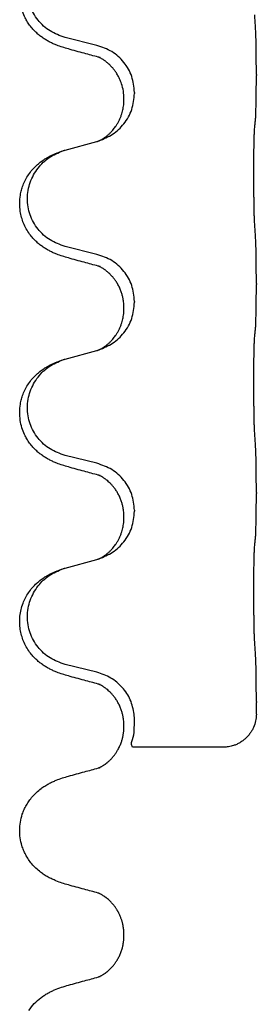
# Model space of a CAD drawing. Units: millimetres. Extents: x -836 to 1543, y -180 to 645.
# Drawn here: x 1357 to 1360, y 408 to 423 of the extents above; entities that cross this region are included whole.
import ezdxf

# ---------------------------------------------------------------- set-up
doc = ezdxf.new("R2010")
doc.units = ezdxf.units.MM

# ---------------------------------------------------------------- blocks, each defined once
blk = doc.blocks.new('HL50FU-0-190', base_point=(353.548, 232.422))
at = {"color": 7, "linetype": 'Continuous'}
for p, q in [((1357.797, 422.476), (1357.312, 422.596)), ((1360.224, 422.031), (1360.224, 422.016)), ((1358.368, 421.762), (1358.368, 421.747)), ((1358.208, 421.651), (1358.208, 421.666)), ((1357.312, 420.883), (1357.797, 421.016)), ((1357.797, 419.301), (1357.312, 419.421)), ((1360.224, 418.856), (1360.224, 418.841)), ((1358.368, 418.587), (1358.368, 418.572)), ((1358.208, 418.476), (1358.208, 418.491)), ((1357.312, 417.708), (1357.797, 417.841)), ((1357.797, 416.126), (1357.312, 416.246)), ((1360.224, 415.681), (1360.224, 415.666)), ((1358.368, 415.412), (1358.368, 415.397)), ((1358.208, 415.301), (1358.208, 415.316)), ((1357.312, 414.533), (1357.797, 414.666)), ((1357.797, 412.951), (1357.312, 413.071)), ((1360.224, 412.506), (1360.224, 412.491)), ((1358.369, 412.237), (1358.364, 412.313)), ((1358.208, 412.127), (1358.208, 412.141)), ((1359.724, 411.813), (1358.338, 411.813)), ((1358.208, 408.951), (1358.208, 408.966))]:
    blk.add_line(p, q, dxfattribs=at)
for points, knots in [([(1357.361, 422.421), (1357.331, 422.43), (1357.271, 422.447), (1357.195, 422.474), (1357.132, 422.5), (1357.08, 422.525), (1357.028, 422.553), (1356.977, 422.585), (1356.927, 422.622), (1356.874, 422.667), (1356.821, 422.72), (1356.771, 422.782), (1356.729, 422.846), (1356.688, 422.923), (1356.652, 423.017), (1356.629, 423.116), (1356.62, 423.205), (1356.619, 423.298), (1356.633, 423.406), (1356.664, 423.51), (1356.701, 423.595), (1356.743, 423.671), (1356.801, 423.751), (1356.868, 423.822), (1356.933, 423.876), (1356.989, 423.916), (1357.045, 423.95), (1357.11, 423.984), (1357.188, 424.018), (1357.249, 424.038), (1357.279, 424.049)], [0, 0, 0, 0, 0.092881, 0.18576, 0.242386, 0.299016, 0.358155, 0.417293, 0.480659, 0.544042, 0.625343, 0.70664, 0.780691, 0.854782, 0.968461, 1.082126, 1.158979, 1.235845, 1.360519, 1.4852, 1.560808, 1.636389, 1.746307, 1.856256, 1.9283, 2.000298, 2.062549, 2.124798, 2.220824, 2.31685, 2.31685, 2.31685, 2.31685]), ([(1357.312, 422.596), (1357.233, 422.624), (1357.075, 422.679), (1356.919, 422.824), (1356.827, 422.963), (1356.776, 423.077), (1356.745, 423.199), (1356.734, 423.324), (1356.746, 423.449), (1356.778, 423.57), (1356.829, 423.685), (1356.918, 423.819), (1357.063, 423.959), (1357.207, 424.019), (1357.279, 424.049)], [0, 0, 0, 0, 0.248632, 0.497261, 0.622122, 0.747056, 0.871985, 0.996845, 1.12175, 1.246727, 1.371737, 1.496668, 1.728964, 1.961261, 1.961261, 1.961261, 1.961261]), ([(1360.224, 422.031), (1360.224, 422.074), (1360.224, 422.162), (1360.223, 422.274), (1360.222, 422.368), (1360.221, 422.433), (1360.22, 422.489), (1360.219, 422.562), (1360.217, 422.661), (1360.212, 422.745), (1360.21, 422.788)], [0, 0, 0, 0, 0.1308119, 0.2616236, 0.3370117, 0.4123993, 0.4584946, 0.5045906, 0.630798, 0.7570013, 0.7570013, 0.7570013, 0.7570013]), ([(1358.368, 421.762), (1358.36, 421.844), (1358.343, 422.008), (1358.216, 422.225), (1358.031, 422.395), (1357.875, 422.449), (1357.797, 422.476)], [0, 0, 0, 0, 0.2452438, 0.4904859, 0.7355554, 0.9806267, 0.9806267, 0.9806267, 0.9806267]), ([(1357.817, 422.297), (1357.781, 422.307), (1357.709, 422.326), (1357.598, 422.356), (1357.481, 422.388), (1357.401, 422.41), (1357.361, 422.421)], [0, 0, 0, 0, 0.1110885, 0.222177, 0.3474266, 0.4726762, 0.4726762, 0.4726762, 0.4726762]), ([(1358.208, 421.666), (1358.206, 421.704), (1358.203, 421.781), (1358.18, 421.869), (1358.158, 421.93), (1358.144, 421.964), (1358.13, 421.993), (1358.116, 422.018), (1358.101, 422.044), (1358.082, 422.074), (1358.058, 422.106), (1358.027, 422.144), (1357.991, 422.181), (1357.959, 422.209), (1357.938, 422.225), (1357.926, 422.235), (1357.91, 422.246), (1357.89, 422.26), (1357.867, 422.274), (1357.846, 422.284), (1357.829, 422.292), (1357.821, 422.296), (1357.817, 422.297)], [0, 0, 0, 0, 0.1142898, 0.2285379, 0.2698638, 0.3111795, 0.338971, 0.3667623, 0.3972021, 0.427643, 0.4726319, 0.5176393, 0.573754, 0.62984, 0.6420771, 0.6543121, 0.67703, 0.6997566, 0.7286031, 0.7574347, 0.770648, 0.7838613, 0.7838613, 0.7838613, 0.7838613]), ([(1357.844, 422.289), (1357.839, 422.29), (1357.83, 422.292), (1357.821, 422.295), (1357.817, 422.297)], [0, 0, 0, 0, 0.01420073, 0.02839473, 0.02839473, 0.02839473, 0.02839473]), ([(1360.21, 421.328), (1360.211, 421.34), (1360.213, 421.364), (1360.215, 421.398), (1360.216, 421.43), (1360.217, 421.462), (1360.218, 421.497), (1360.219, 421.538), (1360.22, 421.582), (1360.221, 421.633), (1360.222, 421.686), (1360.223, 421.769), (1360.224, 421.879), (1360.224, 421.97), (1360.224, 422.016)], [0, 0, 0, 0, 0.0360729, 0.0721484, 0.1017542, 0.1313587, 0.169349, 0.2073399, 0.2544004, 0.3014606, 0.3580798, 0.4146991, 0.5511899, 0.6876808, 0.6876808, 0.6876808, 0.6876808]), ([(1357.826, 421.025), (1357.898, 421.055), (1358.043, 421.114), (1358.218, 421.282), (1358.343, 421.497), (1358.36, 421.664), (1358.368, 421.747)], [0, 0, 0, 0, 0.2327113, 0.4654194, 0.7135452, 0.9616776, 0.9616776, 0.9616776, 0.9616776]), ([(1357.826, 421.025), (1357.829, 421.026), (1357.835, 421.029), (1357.85, 421.036), (1357.87, 421.047), (1357.893, 421.061), (1357.913, 421.074), (1357.929, 421.085), (1357.941, 421.095), (1357.959, 421.109), (1357.983, 421.13), (1358.012, 421.159), (1358.038, 421.188), (1358.06, 421.215), (1358.079, 421.241), (1358.094, 421.263), (1358.107, 421.283), (1358.122, 421.31), (1358.141, 421.346), (1358.159, 421.39), (1358.175, 421.434), (1358.186, 421.474), (1358.195, 421.513), (1358.202, 421.554), (1358.207, 421.6), (1358.207, 421.634), (1358.208, 421.651)], [0, 0, 0, 0, 0.0101139, 0.0202278, 0.049012, 0.0778124, 0.1004879, 0.123155, 0.1353486, 0.1475438, 0.1901887, 0.2328436, 0.2697076, 0.3065673, 0.3364091, 0.3662465, 0.3874257, 0.4086075, 0.4585656, 0.5085349, 0.5525752, 0.5966091, 0.6341541, 0.6716964, 0.7225937, 0.773483, 0.773483, 0.773483, 0.773483]), ([(1360.199, 421.226), (1360.2, 421.235), (1360.202, 421.252), (1360.204, 421.278), (1360.207, 421.303), (1360.209, 421.32), (1360.21, 421.328)], [0, 0, 0, 0, 0.0262292, 0.0524584, 0.0776433, 0.1028283, 0.1028283, 0.1028283, 0.1028283]), ([(1360.199, 419.764), (1360.198, 419.779), (1360.196, 419.811), (1360.194, 419.854), (1360.193, 419.893), (1360.192, 419.931), (1360.191, 419.971), (1360.19, 420.017), (1360.189, 420.066), (1360.189, 420.12), (1360.188, 420.176), (1360.187, 420.237), (1360.187, 420.3), (1360.186, 420.367), (1360.186, 420.435), (1360.186, 420.504), (1360.186, 420.574), (1360.186, 420.643), (1360.187, 420.71), (1360.187, 420.774), (1360.188, 420.836), (1360.188, 420.893), (1360.189, 420.947), (1360.19, 420.996), (1360.191, 421.041), (1360.192, 421.079), (1360.193, 421.115), (1360.194, 421.15), (1360.196, 421.187), (1360.198, 421.213), (1360.199, 421.226)], [0, 0, 0, 0, 0.04696, 0.093921, 0.129102, 0.164282, 0.207507, 0.250732, 0.302132, 0.353532, 0.412557, 0.471581, 0.536854, 0.602126, 0.671358, 0.74059, 0.810439, 0.880287, 0.946749, 1.01321, 1.072958, 1.132706, 1.183942, 1.235178, 1.277063, 1.318948, 1.351564, 1.384181, 1.42351, 1.462836, 1.462836, 1.462836, 1.462836]), ([(1357.797, 421.016), (1357.801, 421.017), (1357.809, 421.019), (1357.816, 421.022), (1357.82, 421.023)], [0, 0, 0, 0, 0.01154999, 0.02309998, 0.02309998, 0.02309998, 0.02309998]), ([(1357.82, 421.023), (1357.821, 421.023), (1357.823, 421.024), (1357.825, 421.024), (1357.826, 421.025)], [0, 0, 0, 0, 0.003351942, 0.006703932, 0.006703932, 0.006703932, 0.006703932]), ([(1357.361, 419.246), (1357.331, 419.255), (1357.271, 419.272), (1357.195, 419.299), (1357.132, 419.325), (1357.08, 419.35), (1357.028, 419.378), (1356.977, 419.41), (1356.927, 419.447), (1356.874, 419.492), (1356.821, 419.545), (1356.767, 419.612), (1356.718, 419.688), (1356.677, 419.773), (1356.647, 419.862), (1356.625, 419.963), (1356.617, 420.078), (1356.626, 420.187), (1356.646, 420.277), (1356.672, 420.355), (1356.707, 420.433), (1356.754, 420.513), (1356.811, 420.587), (1356.872, 420.65), (1356.933, 420.701), (1356.989, 420.741), (1357.045, 420.775), (1357.11, 420.809), (1357.188, 420.843), (1357.249, 420.863), (1357.279, 420.874)], [0, 0, 0, 0, 0.092881, 0.18576, 0.242387, 0.299016, 0.358155, 0.417293, 0.480662, 0.544042, 0.625326, 0.706641, 0.80099, 0.895336, 0.988721, 1.082165, 1.206914, 1.331618, 1.408451, 1.48524, 1.57578, 1.666363, 1.761353, 1.856316, 1.928348, 2.000358, 2.062611, 2.124858, 2.220883, 2.31691, 2.31691, 2.31691, 2.31691]), ([(1357.312, 419.421), (1357.233, 419.449), (1357.075, 419.504), (1356.919, 419.649), (1356.827, 419.788), (1356.776, 419.902), (1356.745, 420.024), (1356.734, 420.149), (1356.746, 420.274), (1356.778, 420.395), (1356.829, 420.51), (1356.918, 420.644), (1357.063, 420.784), (1357.207, 420.844), (1357.279, 420.874)], [0, 0, 0, 0, 0.248632, 0.497261, 0.622122, 0.747056, 0.871985, 0.996845, 1.12175, 1.246727, 1.371737, 1.496668, 1.728963, 1.96126, 1.96126, 1.96126, 1.96126]), ([(1357.279, 420.874), (1357.285, 420.875), (1357.296, 420.879), (1357.307, 420.882), (1357.312, 420.883)], [0, 0, 0, 0, 0.01712207, 0.03424414, 0.03424414, 0.03424414, 0.03424414]), ([(1360.224, 418.856), (1360.224, 418.899), (1360.224, 418.987), (1360.223, 419.092), (1360.222, 419.171), (1360.222, 419.23), (1360.221, 419.293), (1360.219, 419.38), (1360.217, 419.486), (1360.212, 419.57), (1360.21, 419.613)], [0, 0, 0, 0, 0.1308117, 0.2616236, 0.3155313, 0.3694388, 0.437014, 0.5045906, 0.630798, 0.7570013, 0.7570013, 0.7570013, 0.7570013]), ([(1358.368, 418.587), (1358.36, 418.669), (1358.343, 418.833), (1358.216, 419.05), (1358.031, 419.22), (1357.875, 419.274), (1357.797, 419.301)], [0, 0, 0, 0, 0.2452438, 0.4904859, 0.7355554, 0.9806267, 0.9806267, 0.9806267, 0.9806267]), ([(1357.817, 419.122), (1357.781, 419.132), (1357.709, 419.151), (1357.598, 419.181), (1357.481, 419.213), (1357.401, 419.235), (1357.361, 419.246)], [0, 0, 0, 0, 0.1110885, 0.222177, 0.3474266, 0.4726762, 0.4726762, 0.4726762, 0.4726762]), ([(1358.208, 418.491), (1358.207, 418.514), (1358.206, 418.56), (1358.196, 418.623), (1358.183, 418.68), (1358.167, 418.733), (1358.145, 418.788), (1358.122, 418.834), (1358.101, 418.869), (1358.082, 418.899), (1358.058, 418.931), (1358.027, 418.969), (1357.991, 419.006), (1357.959, 419.034), (1357.938, 419.05), (1357.926, 419.06), (1357.91, 419.071), (1357.89, 419.085), (1357.867, 419.099), (1357.846, 419.109), (1357.829, 419.117), (1357.821, 419.121), (1357.817, 419.122)], [0, 0, 0, 0, 0.06887, 0.1377619, 0.1902451, 0.2427411, 0.3048299, 0.3669006, 0.3973441, 0.4277816, 0.4727691, 0.5177778, 0.5738927, 0.6299785, 0.6422156, 0.6544506, 0.6771685, 0.6998951, 0.7287416, 0.7575732, 0.7707865, 0.7839998, 0.7839998, 0.7839998, 0.7839998]), ([(1357.844, 419.114), (1357.839, 419.115), (1357.83, 419.117), (1357.821, 419.12), (1357.817, 419.122)], [0, 0, 0, 0, 0.01420073, 0.02839473, 0.02839473, 0.02839473, 0.02839473]), ([(1360.21, 418.153), (1360.211, 418.165), (1360.213, 418.189), (1360.215, 418.223), (1360.216, 418.255), (1360.217, 418.287), (1360.218, 418.322), (1360.219, 418.363), (1360.22, 418.407), (1360.221, 418.458), (1360.222, 418.511), (1360.223, 418.594), (1360.224, 418.704), (1360.224, 418.795), (1360.224, 418.841)], [0, 0, 0, 0, 0.0360729, 0.0721484, 0.1017542, 0.1313587, 0.169349, 0.2073399, 0.2544004, 0.3014606, 0.3580798, 0.4146991, 0.5511899, 0.6876808, 0.6876808, 0.6876808, 0.6876808]), ([(1357.826, 417.85), (1357.898, 417.88), (1358.043, 417.939), (1358.218, 418.107), (1358.343, 418.322), (1358.36, 418.489), (1358.368, 418.572)], [0, 0, 0, 0, 0.2327113, 0.4654194, 0.7135452, 0.9616776, 0.9616776, 0.9616776, 0.9616776]), ([(1357.826, 417.85), (1357.829, 417.851), (1357.835, 417.854), (1357.85, 417.861), (1357.87, 417.872), (1357.893, 417.886), (1357.913, 417.899), (1357.929, 417.91), (1357.941, 417.92), (1357.959, 417.934), (1357.983, 417.955), (1358.012, 417.984), (1358.038, 418.013), (1358.06, 418.04), (1358.079, 418.066), (1358.094, 418.088), (1358.107, 418.108), (1358.122, 418.135), (1358.141, 418.171), (1358.159, 418.215), (1358.175, 418.259), (1358.186, 418.299), (1358.195, 418.338), (1358.202, 418.379), (1358.207, 418.425), (1358.207, 418.459), (1358.208, 418.476)], [0, 0, 0, 0, 0.0101139, 0.0202278, 0.049012, 0.0778124, 0.1004879, 0.123155, 0.1353486, 0.1475438, 0.1901887, 0.2328436, 0.2697076, 0.3065673, 0.3364091, 0.3662465, 0.3874257, 0.4086075, 0.4585656, 0.5085349, 0.5525752, 0.5966091, 0.6341541, 0.6716964, 0.7225937, 0.773483, 0.773483, 0.773483, 0.773483]), ([(1360.199, 418.051), (1360.2, 418.06), (1360.202, 418.077), (1360.204, 418.103), (1360.207, 418.128), (1360.209, 418.145), (1360.21, 418.153)], [0, 0, 0, 0, 0.0262292, 0.0524584, 0.0776433, 0.1028283, 0.1028283, 0.1028283, 0.1028283]), ([(1360.199, 416.589), (1360.198, 416.604), (1360.196, 416.636), (1360.194, 416.679), (1360.193, 416.718), (1360.192, 416.756), (1360.191, 416.796), (1360.19, 416.842), (1360.189, 416.891), (1360.189, 416.945), (1360.188, 417.001), (1360.187, 417.062), (1360.187, 417.125), (1360.186, 417.192), (1360.186, 417.26), (1360.186, 417.329), (1360.186, 417.399), (1360.186, 417.468), (1360.187, 417.535), (1360.187, 417.599), (1360.188, 417.661), (1360.188, 417.718), (1360.189, 417.772), (1360.19, 417.821), (1360.191, 417.866), (1360.192, 417.904), (1360.193, 417.94), (1360.194, 417.975), (1360.196, 418.012), (1360.198, 418.038), (1360.199, 418.051)], [0, 0, 0, 0, 0.04696, 0.093921, 0.129102, 0.164282, 0.207507, 0.250732, 0.302132, 0.353532, 0.412557, 0.471581, 0.536854, 0.602126, 0.671358, 0.74059, 0.810439, 0.880287, 0.946749, 1.01321, 1.072958, 1.132706, 1.183942, 1.235178, 1.277063, 1.318948, 1.351564, 1.384181, 1.42351, 1.462836, 1.462836, 1.462836, 1.462836]), ([(1357.797, 417.841), (1357.801, 417.842), (1357.809, 417.844), (1357.816, 417.847), (1357.82, 417.848)], [0, 0, 0, 0, 0.01154999, 0.02309998, 0.02309998, 0.02309998, 0.02309998]), ([(1357.82, 417.848), (1357.821, 417.848), (1357.823, 417.849), (1357.825, 417.849), (1357.826, 417.85)], [0, 0, 0, 0, 0.003351942, 0.006703932, 0.006703932, 0.006703932, 0.006703932]), ([(1357.361, 416.071), (1357.331, 416.08), (1357.271, 416.097), (1357.195, 416.124), (1357.132, 416.15), (1357.08, 416.175), (1357.028, 416.203), (1356.977, 416.235), (1356.927, 416.272), (1356.874, 416.317), (1356.821, 416.37), (1356.771, 416.432), (1356.729, 416.496), (1356.688, 416.573), (1356.652, 416.667), (1356.625, 416.782), (1356.617, 416.903), (1356.626, 417.012), (1356.646, 417.102), (1356.672, 417.18), (1356.707, 417.258), (1356.754, 417.338), (1356.811, 417.412), (1356.872, 417.475), (1356.933, 417.526), (1356.989, 417.566), (1357.045, 417.6), (1357.11, 417.634), (1357.188, 417.668), (1357.249, 417.688), (1357.279, 417.699)], [0, 0, 0, 0, 0.092881, 0.18576, 0.242386, 0.299016, 0.358155, 0.417293, 0.480659, 0.544042, 0.625341, 0.70664, 0.7807, 0.854782, 0.968392, 1.082132, 1.206918, 1.331588, 1.408417, 1.485209, 1.57575, 1.666333, 1.761323, 1.856286, 1.928318, 2.000327, 2.062581, 2.124828, 2.220853, 2.31688, 2.31688, 2.31688, 2.31688]), ([(1357.312, 416.246), (1357.233, 416.274), (1357.075, 416.329), (1356.919, 416.474), (1356.827, 416.613), (1356.776, 416.727), (1356.745, 416.849), (1356.734, 416.974), (1356.746, 417.099), (1356.778, 417.22), (1356.829, 417.335), (1356.918, 417.469), (1357.063, 417.609), (1357.207, 417.669), (1357.279, 417.699)], [0, 0, 0, 0, 0.248632, 0.497261, 0.622122, 0.747056, 0.871985, 0.996845, 1.12175, 1.246727, 1.371737, 1.496668, 1.728963, 1.96126, 1.96126, 1.96126, 1.96126]), ([(1357.279, 417.699), (1357.285, 417.7), (1357.296, 417.704), (1357.307, 417.707), (1357.312, 417.708)], [0, 0, 0, 0, 0.01712207, 0.03424414, 0.03424414, 0.03424414, 0.03424414]), ([(1360.224, 415.681), (1360.224, 415.724), (1360.224, 415.812), (1360.223, 415.919), (1360.222, 416.004), (1360.221, 416.065), (1360.221, 416.125), (1360.219, 416.207), (1360.217, 416.311), (1360.212, 416.395), (1360.21, 416.438)], [0, 0, 0, 0, 0.1308118, 0.2616236, 0.3229059, 0.384188, 0.4443891, 0.5045906, 0.6307946, 0.7570001, 0.7570001, 0.7570001, 0.7570001]), ([(1357.817, 415.947), (1357.781, 415.957), (1357.709, 415.976), (1357.598, 416.006), (1357.481, 416.038), (1357.401, 416.06), (1357.361, 416.071)], [0, 0, 0, 0, 0.1110885, 0.222177, 0.3474266, 0.4726762, 0.4726762, 0.4726762, 0.4726762]), ([(1358.368, 415.412), (1358.36, 415.494), (1358.343, 415.658), (1358.216, 415.875), (1358.031, 416.045), (1357.875, 416.099), (1357.797, 416.126)], [0, 0, 0, 0, 0.2452438, 0.4904859, 0.7355554, 0.9806267, 0.9806267, 0.9806267, 0.9806267]), ([(1358.208, 415.316), (1358.207, 415.339), (1358.206, 415.385), (1358.196, 415.448), (1358.183, 415.505), (1358.167, 415.558), (1358.145, 415.613), (1358.118, 415.666), (1358.088, 415.715), (1358.058, 415.757), (1358.027, 415.793), (1357.999, 415.823), (1357.973, 415.847), (1357.953, 415.864), (1357.938, 415.875), (1357.926, 415.885), (1357.91, 415.896), (1357.89, 415.91), (1357.867, 415.924), (1357.846, 415.934), (1357.829, 415.942), (1357.821, 415.946), (1357.817, 415.947)], [0, 0, 0, 0, 0.0688699, 0.1377619, 0.1902469, 0.242741, 0.3048197, 0.3669011, 0.4219297, 0.4769478, 0.5214079, 0.5658594, 0.5979236, 0.6299818, 0.6422184, 0.6544539, 0.6771721, 0.6998984, 0.7287448, 0.7575765, 0.7707898, 0.7840031, 0.7840031, 0.7840031, 0.7840031]), ([(1357.844, 415.939), (1357.839, 415.94), (1357.83, 415.942), (1357.821, 415.945), (1357.817, 415.947)], [0, 0, 0, 0, 0.01420073, 0.02839473, 0.02839473, 0.02839473, 0.02839473]), ([(1360.21, 414.978), (1360.211, 414.99), (1360.213, 415.014), (1360.215, 415.048), (1360.216, 415.08), (1360.217, 415.112), (1360.218, 415.147), (1360.219, 415.188), (1360.22, 415.232), (1360.221, 415.283), (1360.222, 415.336), (1360.223, 415.419), (1360.224, 415.529), (1360.224, 415.62), (1360.224, 415.666)], [0, 0, 0, 0, 0.0360729, 0.0721484, 0.1017542, 0.1313587, 0.169349, 0.2073399, 0.2544004, 0.3014606, 0.3580798, 0.4146991, 0.5511899, 0.6876808, 0.6876808, 0.6876808, 0.6876808]), ([(1357.826, 414.675), (1357.898, 414.705), (1358.043, 414.764), (1358.218, 414.932), (1358.343, 415.147), (1358.36, 415.314), (1358.368, 415.397)], [0, 0, 0, 0, 0.2327113, 0.4654194, 0.7135452, 0.9616776, 0.9616776, 0.9616776, 0.9616776]), ([(1357.826, 414.675), (1357.829, 414.676), (1357.835, 414.679), (1357.85, 414.686), (1357.87, 414.697), (1357.893, 414.711), (1357.913, 414.724), (1357.929, 414.735), (1357.941, 414.745), (1357.959, 414.759), (1357.983, 414.78), (1358.012, 414.809), (1358.038, 414.838), (1358.06, 414.865), (1358.079, 414.891), (1358.094, 414.913), (1358.107, 414.933), (1358.122, 414.96), (1358.141, 414.996), (1358.159, 415.04), (1358.175, 415.084), (1358.186, 415.124), (1358.195, 415.163), (1358.202, 415.204), (1358.207, 415.25), (1358.207, 415.284), (1358.208, 415.301)], [0, 0, 0, 0, 0.0101139, 0.0202278, 0.049012, 0.0778124, 0.1004879, 0.123155, 0.1353486, 0.1475438, 0.1901887, 0.2328436, 0.2697076, 0.3065673, 0.3364091, 0.3662465, 0.3874257, 0.4086075, 0.4585656, 0.5085349, 0.5525752, 0.5966091, 0.6341541, 0.6716964, 0.7225937, 0.773483, 0.773483, 0.773483, 0.773483]), ([(1360.199, 414.876), (1360.2, 414.885), (1360.202, 414.902), (1360.204, 414.928), (1360.207, 414.953), (1360.209, 414.97), (1360.21, 414.978)], [0, 0, 0, 0, 0.0262292, 0.0524584, 0.0776433, 0.1028283, 0.1028283, 0.1028283, 0.1028283]), ([(1360.199, 413.414), (1360.198, 413.429), (1360.196, 413.461), (1360.194, 413.504), (1360.193, 413.543), (1360.192, 413.581), (1360.191, 413.621), (1360.19, 413.667), (1360.189, 413.716), (1360.189, 413.77), (1360.188, 413.826), (1360.187, 413.887), (1360.187, 413.95), (1360.186, 414.017), (1360.186, 414.085), (1360.186, 414.154), (1360.186, 414.224), (1360.186, 414.293), (1360.187, 414.36), (1360.187, 414.424), (1360.188, 414.486), (1360.188, 414.543), (1360.189, 414.597), (1360.19, 414.646), (1360.191, 414.691), (1360.192, 414.729), (1360.193, 414.765), (1360.194, 414.8), (1360.196, 414.837), (1360.198, 414.863), (1360.199, 414.876)], [0, 0, 0, 0, 0.04696, 0.093921, 0.129102, 0.164282, 0.207507, 0.250732, 0.302132, 0.353532, 0.412557, 0.471581, 0.536854, 0.602126, 0.671358, 0.74059, 0.810439, 0.880287, 0.946749, 1.01321, 1.072958, 1.132706, 1.183942, 1.235178, 1.277063, 1.318948, 1.351564, 1.384181, 1.42351, 1.462836, 1.462836, 1.462836, 1.462836]), ([(1357.797, 414.666), (1357.801, 414.667), (1357.809, 414.669), (1357.816, 414.672), (1357.82, 414.673)], [0, 0, 0, 0, 0.01154999, 0.02309998, 0.02309998, 0.02309998, 0.02309998]), ([(1357.82, 414.673), (1357.821, 414.673), (1357.823, 414.674), (1357.825, 414.674), (1357.826, 414.675)], [0, 0, 0, 0, 0.003351942, 0.006703932, 0.006703932, 0.006703932, 0.006703932]), ([(1357.361, 412.896), (1357.331, 412.905), (1357.271, 412.922), (1357.195, 412.949), (1357.132, 412.975), (1357.08, 413), (1357.028, 413.028), (1356.977, 413.06), (1356.927, 413.097), (1356.874, 413.142), (1356.821, 413.195), (1356.767, 413.262), (1356.718, 413.338), (1356.677, 413.423), (1356.647, 413.512), (1356.626, 413.605), (1356.618, 413.704), (1356.622, 413.804), (1356.639, 413.904), (1356.668, 413.997), (1356.707, 414.083), (1356.754, 414.163), (1356.811, 414.237), (1356.872, 414.3), (1356.933, 414.351), (1356.989, 414.391), (1357.045, 414.425), (1357.11, 414.459), (1357.188, 414.493), (1357.249, 414.513), (1357.279, 414.524)], [0, 0, 0, 0, 0.092881, 0.18576, 0.242387, 0.299016, 0.358155, 0.417293, 0.480662, 0.544042, 0.625326, 0.706641, 0.800984, 0.895337, 0.988747, 1.082163, 1.182761, 1.283376, 1.384344, 1.485291, 1.575856, 1.666416, 1.7614, 1.856368, 1.928401, 2.00041, 2.062663, 2.12491, 2.220935, 2.316962, 2.316962, 2.316962, 2.316962]), ([(1357.312, 413.071), (1357.233, 413.099), (1357.075, 413.154), (1356.919, 413.299), (1356.827, 413.438), (1356.776, 413.552), (1356.745, 413.674), (1356.734, 413.799), (1356.746, 413.924), (1356.778, 414.045), (1356.829, 414.16), (1356.918, 414.294), (1357.063, 414.434), (1357.207, 414.494), (1357.279, 414.524)], [0, 0, 0, 0, 0.248632, 0.497261, 0.622122, 0.747056, 0.871985, 0.996845, 1.12175, 1.246727, 1.371737, 1.496668, 1.728963, 1.96126, 1.96126, 1.96126, 1.96126]), ([(1357.279, 414.524), (1357.285, 414.525), (1357.296, 414.529), (1357.307, 414.532), (1357.312, 414.533)], [0, 0, 0, 0, 0.01712207, 0.03424414, 0.03424414, 0.03424414, 0.03424414]), ([(1360.224, 412.506), (1360.224, 412.549), (1360.224, 412.637), (1360.223, 412.742), (1360.222, 412.821), (1360.222, 412.88), (1360.221, 412.943), (1360.219, 413.03), (1360.217, 413.136), (1360.212, 413.22), (1360.21, 413.263)], [0, 0, 0, 0, 0.1308119, 0.2616236, 0.3155313, 0.3694388, 0.4370141, 0.5045906, 0.630798, 0.7570013, 0.7570013, 0.7570013, 0.7570013]), ([(1357.817, 412.772), (1357.781, 412.782), (1357.709, 412.801), (1357.598, 412.831), (1357.481, 412.863), (1357.401, 412.885), (1357.361, 412.896)], [0, 0, 0, 0, 0.1110885, 0.222177, 0.3474266, 0.4726762, 0.4726762, 0.4726762, 0.4726762]), ([(1358.364, 412.313), (1358.349, 412.388), (1358.319, 412.537), (1358.189, 412.729), (1358.013, 412.877), (1357.869, 412.926), (1357.797, 412.951)], [0, 0, 0, 0, 0.226316, 0.4526353, 0.6787371, 0.9048449, 0.9048449, 0.9048449, 0.9048449]), ([(1358.208, 412.141), (1358.207, 412.164), (1358.206, 412.21), (1358.196, 412.273), (1358.183, 412.33), (1358.167, 412.383), (1358.145, 412.438), (1358.118, 412.491), (1358.088, 412.54), (1358.058, 412.582), (1358.027, 412.618), (1357.999, 412.648), (1357.973, 412.672), (1357.953, 412.689), (1357.938, 412.7), (1357.926, 412.71), (1357.91, 412.721), (1357.89, 412.735), (1357.867, 412.749), (1357.846, 412.759), (1357.829, 412.767), (1357.821, 412.771), (1357.817, 412.772)], [0, 0, 0, 0, 0.0688699, 0.1377619, 0.1902469, 0.242741, 0.3048197, 0.3669011, 0.4219297, 0.4769478, 0.5214079, 0.5658594, 0.5979236, 0.6299818, 0.6422184, 0.6544539, 0.6771721, 0.6998984, 0.7287448, 0.7575765, 0.7707898, 0.7840031, 0.7840031, 0.7840031, 0.7840031]), ([(1357.844, 412.764), (1357.839, 412.765), (1357.83, 412.767), (1357.821, 412.77), (1357.817, 412.772)], [0, 0, 0, 0, 0.01420073, 0.02839473, 0.02839473, 0.02839473, 0.02839473]), ([(1360.224, 412.313), (1360.224, 412.343), (1360.224, 412.402), (1360.224, 412.461), (1360.224, 412.491)], [0, 0, 0, 0, 0.08873, 0.1774599, 0.1774599, 0.1774599, 0.1774599]), ([(1360.224, 412.313), (1360.221, 412.279), (1360.217, 412.211), (1360.189, 412.129), (1360.158, 412.068), (1360.13, 412.024), (1360.098, 411.983), (1360.06, 411.945), (1360.018, 411.911), (1359.973, 411.881), (1359.925, 411.856), (1359.869, 411.834), (1359.801, 411.817), (1359.75, 411.814), (1359.724, 411.813)], [0, 0, 0, 0, 0.1023323, 0.2046644, 0.2563152, 0.3079779, 0.3605483, 0.4130961, 0.467742, 0.5224295, 0.5754118, 0.6283545, 0.7056079, 0.7828164, 0.7828164, 0.7828164, 0.7828164]), ([(1357.82, 411.498), (1357.824, 411.499), (1357.832, 411.503), (1357.846, 411.509), (1357.86, 411.517), (1357.875, 411.525), (1357.889, 411.534), (1357.902, 411.542), (1357.914, 411.55), (1357.925, 411.557), (1357.934, 411.564), (1357.941, 411.569), (1357.946, 411.574), (1357.96, 411.585), (1357.983, 411.605), (1358.013, 411.634), (1358.041, 411.666), (1358.069, 411.701), (1358.094, 411.738), (1358.116, 411.773), (1358.133, 411.807), (1358.147, 411.836), (1358.159, 411.865), (1358.169, 411.892), (1358.177, 411.917), (1358.184, 411.94), (1358.189, 411.964), (1358.194, 411.986), (1358.198, 412.009), (1358.201, 412.029), (1358.203, 412.044), (1358.204, 412.056), (1358.205, 412.068), (1358.206, 412.079), (1358.207, 412.09), (1358.207, 412.1), (1358.208, 412.11), (1358.208, 412.118), (1358.208, 412.124), (1358.208, 412.126), (1358.208, 412.127)], [0, 0, 0, 0, 0.0134514, 0.0269023, 0.0446874, 0.0624686, 0.0786463, 0.0948259, 0.1085029, 0.122179, 0.132409, 0.1426386, 0.1484452, 0.1542521, 0.1957516, 0.2372642, 0.2807966, 0.3243298, 0.369855, 0.4153764, 0.449332, 0.4832839, 0.5130079, 0.5427309, 0.567719, 0.5927061, 0.6160741, 0.6394425, 0.6628491, 0.6862544, 0.698056, 0.7098573, 0.7216637, 0.7334701, 0.7437306, 0.7539911, 0.7642536, 0.7745159, 0.7774651, 0.7804143, 0.7804143, 0.7804143, 0.7804143]), ([(1358.338, 411.813), (1358.33, 411.832), (1358.315, 411.87), (1358.355, 411.955), (1358.365, 412.074), (1358.368, 412.173), (1358.37, 412.222)], [0, 0, 0, 0, 0.0573716, 0.11912, 0.2668373, 0.4151051, 0.4151051, 0.4151051, 0.4151051]), ([(1358.37, 412.222), (1358.37, 412.225), (1358.37, 412.23), (1358.369, 412.235), (1358.369, 412.237)], [0, 0, 0, 0, 0.00742544, 0.01485088, 0.01485088, 0.01485088, 0.01485088]), ([(1357.82, 411.498), (1357.824, 411.499), (1357.834, 411.502), (1357.843, 411.505), (1357.848, 411.506)], [0, 0, 0, 0, 0.01496118, 0.02992236, 0.02992236, 0.02992236, 0.02992236]), ([(1357.361, 409.721), (1357.329, 409.73), (1357.265, 409.748), (1357.183, 409.778), (1357.113, 409.809), (1357.053, 409.839), (1356.994, 409.874), (1356.931, 409.918), (1356.866, 409.973), (1356.805, 410.038), (1356.753, 410.107), (1356.711, 410.177), (1356.678, 410.247), (1356.648, 410.332), (1356.625, 410.435), (1356.617, 410.555), (1356.628, 410.676), (1356.653, 410.78), (1356.686, 410.865), (1356.721, 410.934), (1356.764, 411), (1356.815, 411.066), (1356.875, 411.128), (1356.939, 411.181), (1357.001, 411.224), (1357.06, 411.258), (1357.118, 411.287), (1357.188, 411.317), (1357.27, 411.347), (1357.333, 411.365), (1357.365, 411.374)], [0, 0, 0, 0, 0.099039, 0.198075, 0.262841, 0.327609, 0.398152, 0.468713, 0.560421, 0.652144, 0.735652, 0.819131, 0.894394, 0.96969, 1.08913, 1.208698, 1.330152, 1.451482, 1.527568, 1.603613, 1.683546, 1.763505, 1.853068, 1.942622, 2.011619, 2.080599, 2.14468, 2.208761, 2.30748, 2.406202, 2.406202, 2.406202, 2.406202]), ([(1357.365, 411.374), (1357.405, 411.385), (1357.486, 411.407), (1357.602, 411.439), (1357.713, 411.469), (1357.784, 411.488), (1357.82, 411.498)], [0, 0, 0, 0, 0.1252734, 0.2505469, 0.3608669, 0.4711868, 0.4711868, 0.4711868, 0.4711868]), ([(1357.817, 409.597), (1357.781, 409.607), (1357.709, 409.626), (1357.598, 409.656), (1357.481, 409.688), (1357.401, 409.71), (1357.361, 409.721)], [0, 0, 0, 0, 0.1110861, 0.2221723, 0.3474242, 0.4726762, 0.4726762, 0.4726762, 0.4726762]), ([(1358.208, 408.966), (1358.208, 408.967), (1358.208, 408.968), (1358.208, 408.973), (1358.208, 408.981), (1358.207, 408.991), (1358.207, 409.002), (1358.206, 409.013), (1358.206, 409.024), (1358.204, 409.036), (1358.203, 409.048), (1358.201, 409.063), (1358.198, 409.083), (1358.194, 409.106), (1358.189, 409.129), (1358.184, 409.15), (1358.179, 409.17), (1358.173, 409.188), (1358.166, 409.207), (1358.159, 409.228), (1358.15, 409.249), (1358.14, 409.271), (1358.129, 409.294), (1358.119, 409.313), (1358.11, 409.328), (1358.103, 409.341), (1358.094, 409.354), (1358.084, 409.37), (1358.073, 409.386), (1358.06, 409.404), (1358.045, 409.422), (1358.029, 409.441), (1358.011, 409.46), (1357.992, 409.48), (1357.971, 409.499), (1357.954, 409.513), (1357.944, 409.521), (1357.938, 409.526), (1357.931, 409.531), (1357.922, 409.538), (1357.911, 409.545), (1357.899, 409.553), (1357.886, 409.562), (1357.872, 409.57), (1357.857, 409.579), (1357.842, 409.586), (1357.829, 409.592), (1357.821, 409.596), (1357.817, 409.597)], [0, 0, 0, 0, 0.0024081, 0.0048162, 0.0151619, 0.0255078, 0.0358536, 0.0461994, 0.0580794, 0.0699594, 0.0818369, 0.0937147, 0.1173359, 0.1409585, 0.164555, 0.1881505, 0.2064989, 0.2248472, 0.2459866, 0.2671264, 0.2908095, 0.3144932, 0.3405338, 0.3665732, 0.3797252, 0.3928768, 0.4102064, 0.4275369, 0.4485023, 0.4694682, 0.4935909, 0.5177144, 0.5445977, 0.571482, 0.6008319, 0.6301787, 0.6360151, 0.6418512, 0.652125, 0.6623993, 0.6761299, 0.6898604, 0.706097, 0.722335, 0.7401799, 0.7580218, 0.7712618, 0.7845019, 0.7845019, 0.7845019, 0.7845019]), ([(1357.82, 408.323), (1357.824, 408.324), (1357.832, 408.328), (1357.846, 408.334), (1357.86, 408.342), (1357.875, 408.35), (1357.889, 408.359), (1357.902, 408.367), (1357.914, 408.375), (1357.925, 408.382), (1357.934, 408.389), (1357.941, 408.394), (1357.946, 408.399), (1357.957, 408.408), (1357.973, 408.421), (1357.994, 408.441), (1358.013, 408.46), (1358.031, 408.479), (1358.047, 408.498), (1358.061, 408.516), (1358.074, 408.533), (1358.085, 408.549), (1358.095, 408.565), (1358.104, 408.578), (1358.111, 408.591), (1358.12, 408.607), (1358.131, 408.628), (1358.144, 408.654), (1358.156, 408.681), (1358.166, 408.709), (1358.176, 408.737), (1358.183, 408.763), (1358.189, 408.787), (1358.194, 408.81), (1358.198, 408.833), (1358.201, 408.853), (1358.203, 408.869), (1358.204, 408.881), (1358.205, 408.893), (1358.206, 408.904), (1358.207, 408.915), (1358.207, 408.925), (1358.208, 408.935), (1358.208, 408.943), (1358.208, 408.948), (1358.208, 408.95), (1358.208, 408.951)], [0, 0, 0, 0, 0.0134471, 0.0268942, 0.0446769, 0.0624627, 0.0786418, 0.0948195, 0.1084961, 0.1221727, 0.1324028, 0.1426323, 0.1484389, 0.1542457, 0.1832871, 0.2123315, 0.2389448, 0.2655572, 0.2894468, 0.3133357, 0.3341104, 0.3548847, 0.3720741, 0.3892628, 0.4023328, 0.4154034, 0.4448044, 0.4742079, 0.50375, 0.5332921, 0.5630136, 0.5927335, 0.6147733, 0.636813, 0.6615479, 0.6862818, 0.6980834, 0.7098847, 0.7216911, 0.7334975, 0.743758, 0.7540185, 0.7642809, 0.7745432, 0.7770275, 0.7795117, 0.7795117, 0.7795117, 0.7795117]), ([(1357.365, 408.199), (1357.405, 408.21), (1357.486, 408.232), (1357.602, 408.264), (1357.713, 408.294), (1357.784, 408.313), (1357.82, 408.323)], [0, 0, 0, 0, 0.1252734, 0.2505469, 0.3608669, 0.4711868, 0.4711868, 0.4711868, 0.4711868]), ([(1357.82, 408.323), (1357.824, 408.324), (1357.834, 408.328), (1357.843, 408.33), (1357.848, 408.331)], [0, 0, 0, 0, 0.01496323, 0.02992693, 0.02992693, 0.02992693, 0.02992693]), ([(1356.757, 407.813), (1356.784, 407.849), (1356.838, 407.921), (1356.922, 407.994), (1356.993, 408.043), (1357.045, 408.075), (1357.097, 408.102), (1357.167, 408.134), (1357.256, 408.168), (1357.329, 408.189), (1357.365, 408.199)], [0, 0, 0, 0, 0.1344605, 0.268948, 0.3311096, 0.3932651, 0.4510232, 0.5087786, 0.6225243, 0.7362722, 0.7362722, 0.7362722, 0.7362722])]:
    blk.add_open_spline(points, degree=3, knots=knots, dxfattribs=at)
for points in [[(1360.21, 422.788), (1360.208, 422.813), (1360.204, 422.863), (1360.201, 422.913), (1360.199, 422.939)], [(1360.21, 419.613), (1360.208, 419.638), (1360.204, 419.688), (1360.201, 419.738), (1360.199, 419.764)], [(1360.21, 416.438), (1360.208, 416.463), (1360.204, 416.513), (1360.201, 416.563), (1360.199, 416.589)], [(1360.21, 413.263), (1360.208, 413.288), (1360.204, 413.338), (1360.201, 413.388), (1360.199, 413.414)]]:
    blk.add_open_spline(points, degree=3, dxfattribs=at)

msp = doc.modelspace()

# ---------------------------------------------------------------- block references
msp.add_blockref('HL50FU-0-190', (353.548, 232.422))

doc.saveas('drawing.dxf')
